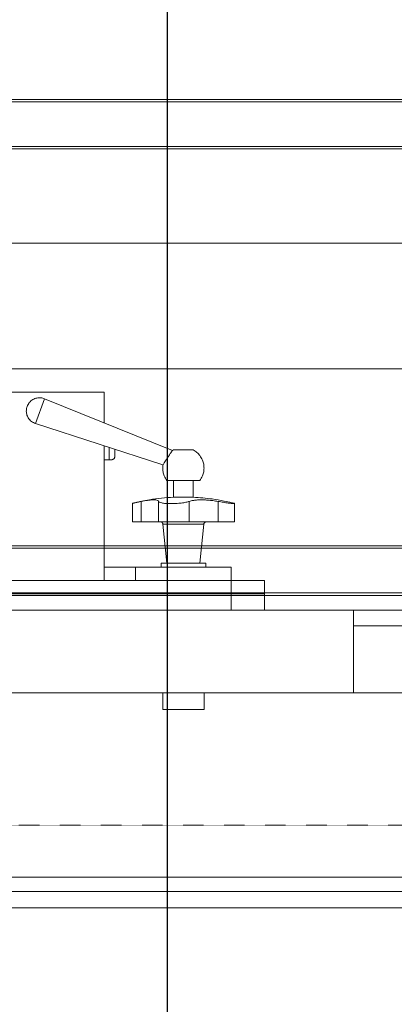
# Model space of a CAD drawing. Units: millimetres. Extents: x 2 to 56538, y -2512 to 29406.
# Drawn here: x 15017 to 15243, y 24164 to 24759 of the extents above; entities that cross this region are included whole.
import ezdxf

# ---------------------------------------------------------------- set-up
doc = ezdxf.new("R2010")
doc.units = ezdxf.units.MM
doc.linetypes.add('014-022_BTF_DCE_ARC_COUPES$0$DASH8', pattern=[0.06, 0.03, -0.03])
doc.layers.add('0COUPE-Longitudinale', color=7, linetype='Continuous')
doc.layers.add('22GS position porteuses', color=30, linetype='Continuous')

# ---------------------------------------------------------------- blocks, each defined once
blk = doc.blocks.new('coupe porteuse')
at = {"layer": '22GS position porteuses', "ltscale": 0.25}
blk.add_lwpolyline([(0, 0), (0, -6535.42)], dxfattribs=at)

msp = doc.modelspace()

# ---------------------------------------------------------------- linework, layer by layer
at = {"layer": '0COUPE-Longitudinale', "color": 7, "linetype": 'Continuous', "lineweight": 15, "extrusion": (1.22465e-16, 6.12323e-17, -1)}
for p, q in [((23829.951, 24710.86, -14215.249), (13839.951, 24710.86, -14215.249)), ((23829.951, 24709.36, -14215.249), (13839.951, 24709.36, -14215.249)), ((23829.951, 24682.36, -14215.249), (13839.951, 24682.36, -14215.249)), ((23829.951, 24680.86, -14215.249), (13839.951, 24680.86, -14215.249)), ((14543.951, 24623.91, -14215.249), (15441.951, 24623.91, -14215.249)), ((15441.951, 24547.81, -14215.249), (14543.951, 24547.81, -14215.249)), ((14997.87, 24533.859, -14215.249), (15067.87, 24533.859, -14215.249)), ((15067.87, 24533.859, -14215.249), (15067.87, 24515.264, -14215.249)), ((15109.298, 24498.526, -14215.249), (15031.866, 24529.811, -14215.249)), ((15026.397, 24514.785, -14215.249), (15103.505, 24489.731, -14215.249)), ((15067.87, 24501.31, -14215.249), (15067.87, 24419.859, -14215.249)), ((15071.007, 24500.29, -14215.249), (15071.007, 24492.859, -14215.249)), ((15074.37, 24494.859, -14215.249), (15074.37, 24499.198, -14215.249)), ((15109.902, 24498.864, -14215.249), (15109.334, 24498.472, -14215.249)), ((15109.87, 24498.859, -14215.249), (15121.87, 24498.859, -14215.249)), ((15072.075, 24492.859, -14215.249), (15067.87, 24492.859, -14215.249)), ((15103.536, 24489.728, -14215.249), (15103.37, 24487.893, -14215.249)), ((15125.87, 24480.393, -14215.249), (15105.87, 24480.393, -14215.249)), ((15109.87, 24480.393, -14215.249), (15109.87, 24470.235, -14215.249)), ((15121.87, 24470.235, -14215.249), (15121.87, 24480.393, -14215.249)), ((15084.995, 24466.425, -14215.249), (15084.995, 24455.359, -14215.249)), ((15090.283, 24467.702, -14215.249), (15090.283, 24455.359, -14215.249)), ((15100.857, 24455.359, -14215.249), (15100.857, 24467.702, -14215.249)), ((15109.87, 24470.235, -14215.249), (15121.87, 24470.235, -14215.249)), ((15119.427, 24455.359, -14215.249), (15119.427, 24467.702, -14215.249)), ((15136.893, 24455.359, -14215.249), (15136.893, 24467.702, -14215.249)), ((15146.744, 24455.359, -14215.249), (15146.744, 24466.425, -14215.249)), ((15084.995, 24455.359, -14215.249), (15146.744, 24455.359, -14215.249)), ((15103.526, 24453.94, -14215.249), (15105.87, 24430.359, -14215.249)), ((15125.87, 24430.359, -14215.249), (15128.213, 24453.94, -14215.249)), ((23829.951, 24440.86, -14215.249), (13839.951, 24440.86, -14215.249)), ((13839.951, 24439.36, -14215.249), (17142.451, 24439.36, -14215.249)), ((15102.37, 24430.359, -14215.249), (15102.37, 24427.859, -14215.249)), ((15129.37, 24430.359, -14215.249), (15102.37, 24430.359, -14215.249)), ((15129.37, 24427.859, -14215.249), (15129.37, 24430.359, -14215.249)), ((15067.87, 24427.859, -14215.249), (15144.87, 24427.859, -14215.249)), ((15086.87, 24427.859, -14215.249), (15086.87, 24419.859, -14215.249)), ((15144.87, 24401.859, -14215.249), (15144.87, 24427.859, -14215.249)), ((14822.87, 24419.859, -14215.249), (15164.87, 24419.859, -14215.249)), ((15164.87, 24419.859, -14215.249), (15164.87, 24401.859, -14215.249)), ((13839.951, 24412.36, -14215.249), (17142.451, 24412.36, -14215.249)), ((15164.87, 24411.859, -14215.249), (14864.87, 24411.859, -14215.249)), ((23829.951, 24410.86, -14215.249), (13839.951, 24410.86, -14215.249)), ((13888.195, 24401.859, -14215.249), (26723.928, 24401.859, -14215.249)), ((15218.87, 24351.859, -14215.249), (15218.87, 24401.859, -14215.249)), ((26713.878, 24392.359, -14215.249), (15218.87, 24392.359, -14215.249)), ((15218.87, 24351.859, -14215.249), (14618.87, 24351.859, -14215.249)), ((15103.37, 24341.859, -14215.249), (15103.37, 24351.859, -14215.249)), ((15128.37, 24341.859, -14215.249), (15128.37, 24351.859, -14215.249)), ((15128.37, 24341.859, -14215.249), (15103.37, 24341.859, -14215.249)), ((26713.878, 24240.359, -14215.249), (14981.87, 24240.359, -14215.249)), ((26326.926, 24231.859, -14215.249), (14981.87, 24231.859, -14215.249)), ((14981.87, 24221.859, -14215.249), (26326.926, 24221.859, -14215.249))]:
    msp.add_line(p, q, dxfattribs=at)
at = {"layer": '0COUPE-Longitudinale', "color": 8, "linetype": 'Continuous', "lineweight": 15, "extrusion": (1.22465e-16, 6.12323e-17, -1)}
for p, q in [((15031.866, 24529.811, -14215.249), (15026.397, 24514.785, -14215.249)), ((15128.213, 24453.94, -14215.249), (15103.526, 24453.94, -14215.249)), ((21808.708, 24439.36, -14215.249), (14357.195, 24439.36, -14215.249)), ((21808.708, 24412.36, -14215.249), (14357.195, 24412.36, -14215.249))]:
    msp.add_line(p, q, dxfattribs=at)
at = {"layer": '0COUPE-Longitudinale', "color": 3, "linetype": 'Continuous', "lineweight": 13, "extrusion": (1.22465e-16, 6.12323e-17, -1)}
msp.add_line((26597.919, 24351.86, -14215.249), (12382.748, 24351.86, -14215.249), dxfattribs=at)
at = {"layer": '0COUPE-Longitudinale', "color": 251, "linetype": '014-022_BTF_DCE_ARC_COUPES$0$DASH8', "lineweight": 0, "true_color": 0x5f5f5f, "extrusion": (1.22465e-16, 6.12323e-17, -1)}
msp.add_line((26745.542, 24271.86, -14215.249), (12184.797, 24271.86, -14215.249), dxfattribs=at)
at = {"layer": '0COUPE-Longitudinale', "color": 7, "linetype": 'Continuous', "lineweight": 15}
for points, knots in [([(15031.866, 24529.811, -14215.249), (15031.144, 24530.035, -14215.249), (15029.641, 24530.503, -14215.249), (15027.185, 24530.34, -14215.249), (15024.713, 24529.403, -14215.249), (15022.552, 24527.633, -14215.249), (15021.741, 24525.941, -14215.249), (15021.352, 24525.129, -14215.249)], [0, 0, 0, 0, 0.17636161, 0.36685564, 0.56371879, 0.79074778, 1, 1, 1, 1]), ([(15021.352, 24525.129, -14215.249), (15021.153, 24524.399, -14215.249), (15020.738, 24522.881, -14215.249), (15020.986, 24520.432, -14215.249), (15022.009, 24517.994, -14215.249), (15023.853, 24515.897, -14215.249), (15025.573, 24515.145, -14215.249), (15026.397, 24514.785, -14215.249)], [0, 0, 0, 0, 0.17636161, 0.36685564, 0.56371879, 0.79074778, 1, 1, 1, 1]), ([(15072.075, 24492.859, -14215.249), (15072.351, 24492.889, -14215.249), (15072.96, 24492.954, -14215.249), (15073.692, 24493.393, -14215.249), (15074.256, 24494.046, -14215.249), (15074.33, 24494.579, -14215.249), (15074.37, 24494.859, -14215.249)], [0, 0, 0, 0, 0.1888732, 0.4158472, 0.693188, 1, 1, 1, 1]), ([(15072.37, 24492.859, -14215.249), (15072.653, 24492.894, -14215.249), (15073.243, 24492.968, -14215.249), (15073.914, 24493.509, -14215.249), (15074.304, 24494.181, -14215.249), (15074.348, 24494.639, -14215.249), (15074.37, 24494.859, -14215.249)], [0, 0, 0, 0, 0.2702613, 0.5624294, 0.7897364, 1, 1, 1, 1]), ([(15109.297, 24498.526, -14215.249), (15109.265, 24498.48, -14215.249), (15109.201, 24498.388, -14215.249), (15108.707, 24497.676, -14215.249), (15107.981, 24496.615, -14215.249), (15107.064, 24495.252, -14215.249), (15106.063, 24493.733, -14215.249), (15105.096, 24492.24, -14215.249), (15104.285, 24490.969, -14215.249), (15103.728, 24490.085, -14215.249), (15103.522, 24489.757, -14215.249), (15103.508, 24489.736, -14215.249), (15103.505, 24489.731, -14215.249)], [0, 0, 0, 0, 0.1030969, 0.2063801, 0.311355, 0.4195535, 0.5303998, 0.6421628, 0.7528931, 0.8613188, 0.967243, 1, 1, 1, 1]), ([(15128.37, 24487.893, -14215.249), (15128.329, 24488.648, -14215.249), (15128.242, 24490.293, -14215.249), (15127.448, 24492.88, -14215.249), (15126.051, 24495.322, -14215.249), (15124.126, 24497.444, -14215.249), (15122.592, 24498.397, -14215.249), (15121.802, 24498.888, -14215.249)], [0, 0, 0, 0, 0.16862807, 0.36705219, 0.59807407, 0.79305555, 1, 1, 1, 1]), ([(15103.37, 24487.893, -14215.249), (15103.411, 24487.139, -14215.249), (15103.502, 24485.497, -14215.249), (15104.268, 24482.891, -14215.249), (15105.309, 24481.267, -14215.249), (15105.87, 24480.393, -14215.249)], [0, 0, 0, 0, 0.2819518, 0.6137236, 1, 1, 1, 1]), ([(15125.87, 24480.393, -14215.249), (15126.43, 24481.267, -14215.249), (15127.471, 24482.891, -14215.249), (15128.237, 24485.497, -14215.249), (15128.328, 24487.139, -14215.249), (15128.37, 24487.893, -14215.249)], [0, 0, 0, 0, 0.3862764, 0.7180482, 1, 1, 1, 1]), ([(15090.283, 24467.702, -14215.249), (15089.341, 24467.513, -14215.249), (15087.458, 24467.136, -14215.249), (15085.695, 24466.704, -14215.249), (15084.904, 24466.461, -14215.249), (15085.051, 24466.43, -14215.249), (15085.076, 24466.425, -14215.249)], [0, 0, 0, 0, 0.3136255, 0.6273743, 0.9378547, 1, 1, 1, 1]), ([(15109.87, 24470.235, -14215.249), (15107.44, 24470.08, -14215.249), (15102.578, 24469.77, -14215.249), (15094.797, 24468.742, -14215.249), (15089.534, 24467.512, -14215.249), (15086.645, 24466.836, -14215.249)], [0, 0, 0, 0, 0.3106109, 0.6216487, 1, 1, 1, 1]), ([(15100.857, 24467.702, -14215.249), (15100.808, 24467.87, -14215.249), (15100.71, 24468.205, -14215.249), (15099.924, 24468.514, -14215.249), (15098.667, 24468.663, -14215.249), (15096.954, 24468.642, -14215.249), (15094.833, 24468.448, -14215.249), (15092.585, 24468.132, -14215.249), (15090.982, 24467.833, -14215.249), (15090.283, 24467.702, -14215.249)], [0, 0, 0, 0, 0.1484039, 0.2967845, 0.4453116, 0.5938346, 0.7402821, 0.8867456, 1, 1, 1, 1]), ([(15119.427, 24467.702, -14215.249), (15118.814, 24467.514, -14215.249), (15117.587, 24467.138, -14215.249), (15114.686, 24466.694, -14215.249), (15111.409, 24466.412, -14215.249), (15108.063, 24466.326, -14215.249), (15105.039, 24466.441, -14215.249), (15102.663, 24466.741, -14215.249), (15101.134, 24467.177, -14215.249), (15100.947, 24467.532, -14215.249), (15100.857, 24467.702, -14215.249)], [0, 0, 0, 0, 0.1285392, 0.2571288, 0.3843789, 0.5096946, 0.633814, 0.7579957, 0.8834408, 1, 1, 1, 1]), ([(15136.893, 24467.702, -14215.249), (15135.839, 24467.87, -14215.249), (15133.731, 24468.205, -14215.249), (15130.622, 24468.514, -14215.249), (15127.671, 24468.663, -14215.249), (15124.963, 24468.642, -14215.249), (15122.598, 24468.448, -14215.249), (15120.736, 24468.132, -14215.249), (15119.824, 24467.833, -14215.249), (15119.427, 24467.702, -14215.249)], [0, 0, 0, 0, 0.14840392, 0.29678451, 0.44531163, 0.59383465, 0.74028206, 0.88674564, 1, 1, 1, 1]), ([(15145.102, 24466.88, -14215.249), (15143.574, 24467.251, -14215.249), (15139.676, 24468.197, -14215.249), (15131.937, 24469.499, -14215.249), (15125.687, 24469.956, -14215.249), (15121.87, 24470.235, -14215.249)], [0, 0, 0, 0, 0.2006834, 0.5117394, 1, 1, 1, 1]), ([(15145.111, 24466.917, -14215.249), (15145.406, 24466.848, -14215.249), (15146.351, 24466.628, -14215.249), (15146.857, 24466.423, -14215.249), (15146.615, 24466.327, -14215.249), (15145.316, 24466.426, -14215.249), (15143.076, 24466.713, -14215.249), (15140.159, 24467.151, -14215.249), (15137.983, 24467.518, -14215.249), (15136.893, 24467.702, -14215.249)], [0, 0, 0, 0, 0.0723107, 0.2312183, 0.3756007, 0.5310249, 0.6864103, 0.8429063, 1, 1, 1, 1]), ([(15101.959, 24455.359, -14215.249), (15102.169, 24455.334, -14215.249), (15102.604, 24455.284, -14215.249), (15103.111, 24454.908, -14215.249), (15103.431, 24454.434, -14215.249), (15103.495, 24454.101, -14215.249), (15103.526, 24453.94, -14215.249)], [0, 0, 0, 0, 0.2714772, 0.5621161, 0.7885215, 1, 1, 1, 1]), ([(15128.213, 24453.94, -14215.249), (15128.258, 24454.146, -14215.249), (15128.352, 24454.574, -14215.249), (15128.776, 24455.042, -14215.249), (15129.279, 24455.313, -14215.249), (15129.617, 24455.344, -14215.249), (15129.78, 24455.359, -14215.249)], [0, 0, 0, 0, 0.2714772, 0.5621161, 0.7885215, 1, 1, 1, 1])]:
    msp.add_open_spline(points, degree=3, knots=knots, dxfattribs=at)

# ---------------------------------------------------------------- block references
at = {"layer": '22GS position porteuses', "color": 1, "extrusion": (1.22465e-16, 6.12323e-17, -1)}
msp.add_blockref('coupe porteuse', (-15105.985, 25292.149, 14215.249), dxfattribs=at)

doc.saveas('drawing.dxf')
